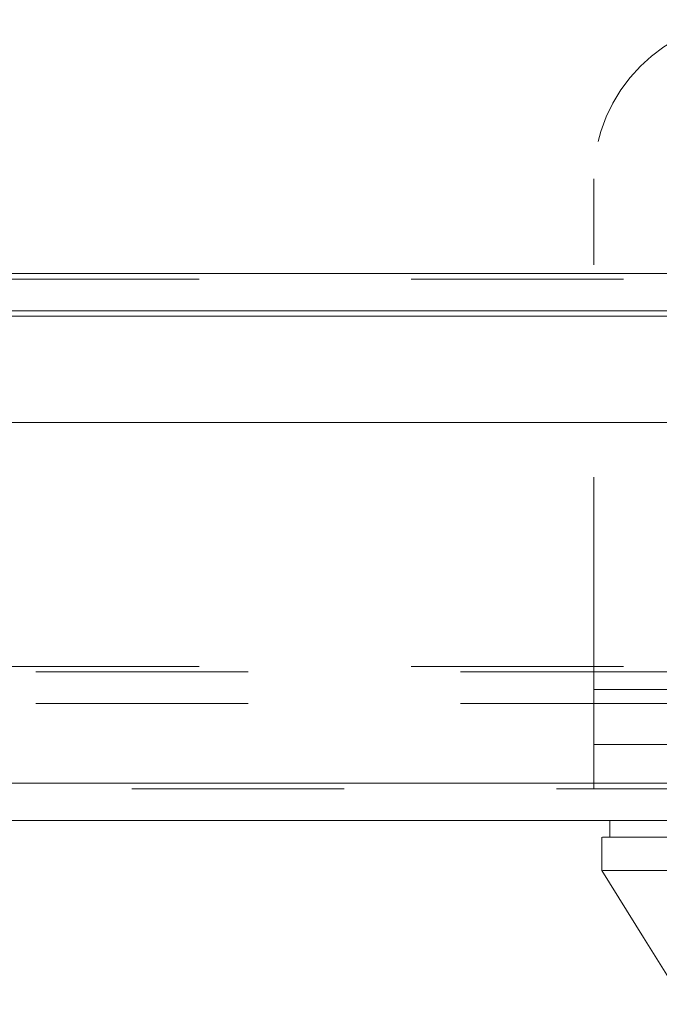
# Model space of a CAD drawing. Units: inches. Extents: x 0 to 23.4, y 0 to 16.5.
# Drawn here: x 7 to 7.3, y 12.9 to 13.3 of the extents above; entities that cross this region are included whole.
import ezdxf

# ---------------------------------------------------------------- set-up
doc = ezdxf.new("R2010")
doc.units = ezdxf.units.IN
doc.header["$MEASUREMENT"] = 0
doc.linetypes.add('HIDDEN', pattern=[0.075, 0.05, -0.025])

msp = doc.modelspace()

# ---------------------------------------------------------------- linework, layer by layer
at = {"color": 7, "linetype": 'HIDDEN', "lineweight": 0}
for p, q in [((7.24468, 13.02392), (7.24468, 13.26442)), ((3.60389, 13.21984), (7.85877, 13.21984)), ((7.85877, 13.21724), (3.60389, 13.21724)), ((7.85877, 13.1997), (3.60389, 13.1997)), ((7.85877, 13.03478), (3.60389, 13.03478)), ((3.58196, 13.03218), (7.8807, 13.03218)), ((7.24468, 13.02392), (7.64468, 13.02392)), ((7.24468, 13.02392), (7.24468, 12.97712)), ((7.39465, 13.02392), (7.24468, 13.02392)), ((3.58196, 13.01724), (7.8807, 13.01724)), ((7.24468, 12.99792), (7.64468, 12.99792)), ((3.53125, 12.97972), (7.92691, 12.97972)), ((7.92714, 12.97712), (3.53102, 12.97712))]:
    msp.add_line(p, q, dxfattribs=at)
at = {"color": 7, "linetype": 'Continuous', "lineweight": 15}
for p, q in [((3.60389, 13.21984), (7.85877, 13.21984)), ((7.85877, 13.2023), (3.60389, 13.2023)), ((3.53125, 13.14972), (7.92691, 13.14972)), ((7.92691, 12.97972), (3.53125, 12.97972)), ((7.92714, 12.96218), (3.53102, 12.96218)), ((7.25224, 12.96218), (7.25224, 12.9543)), ((7.24848, 12.9543), (7.24848, 12.93855))]:
    msp.add_line(p, q, dxfattribs=at)
at = {"color": 8, "linetype": 'Continuous', "lineweight": 15}
msp.add_line((3.60389, 13.1997), (7.37588, 13.1997), dxfattribs=at)
at = {"color": 7, "linetype": 'Continuous', "lineweight": 15, "flags": 128}
msp.add_lwpolyline([(7.24843, 12.93855), (7.2681, 12.90706), (7.28778, 12.87556)], dxfattribs=at)
at = {"color": 7, "linetype": 'HIDDEN', "lineweight": 0}
msp.add_arc((7.31968, 13.26442), 0.075, 90, 180, dxfattribs=at)
at = {"color": 7, "linetype": 'Continuous', "lineweight": 15}
for points, knots in [([(7.2488, 12.9543), (7.24905, 12.9543), (7.24968, 12.9543), (7.25512, 12.9543), (7.26654, 12.9543), (7.28376, 12.9543), (7.30058, 12.9543), (7.31098, 12.9543), (7.3162, 12.9543)], [0, 0, 0, 0, 0.113961, 0.278033, 0.537754, 0.76595, 0.882507, 1, 1, 1, 1]), ([(7.3162, 12.93855), (7.30798, 12.93855), (7.29098, 12.93855), (7.27253, 12.93855), (7.25873, 12.93855), (7.25053, 12.93855), (7.24947, 12.93855), (7.24902, 12.93855)], [0, 0, 0, 0, 0.1901241, 0.3935325, 0.6078546, 0.8299192, 1, 1, 1, 1])]:
    msp.add_open_spline(points, degree=3, knots=knots, dxfattribs=at)
at = {"color": 7, "linetype": 'HIDDEN', "lineweight": 0}
msp.add_open_spline([(7.3162, 12.9543), (7.31429, 12.9543), (7.30639, 12.9543), (7.29457, 12.9543), (7.28171, 12.9543), (7.27143, 12.9543), (7.26339, 12.9543), (7.25573, 12.9543), (7.25207, 12.9543), (7.25242, 12.9543), (7.25247, 12.9543)], degree=3, knots=[0, 0, 0, 0, 0.0413915, 0.1717615, 0.3021877, 0.431876, 0.5615465, 0.6912069, 0.9509176, 1, 1, 1, 1], dxfattribs=at)

doc.saveas('drawing.dxf')
